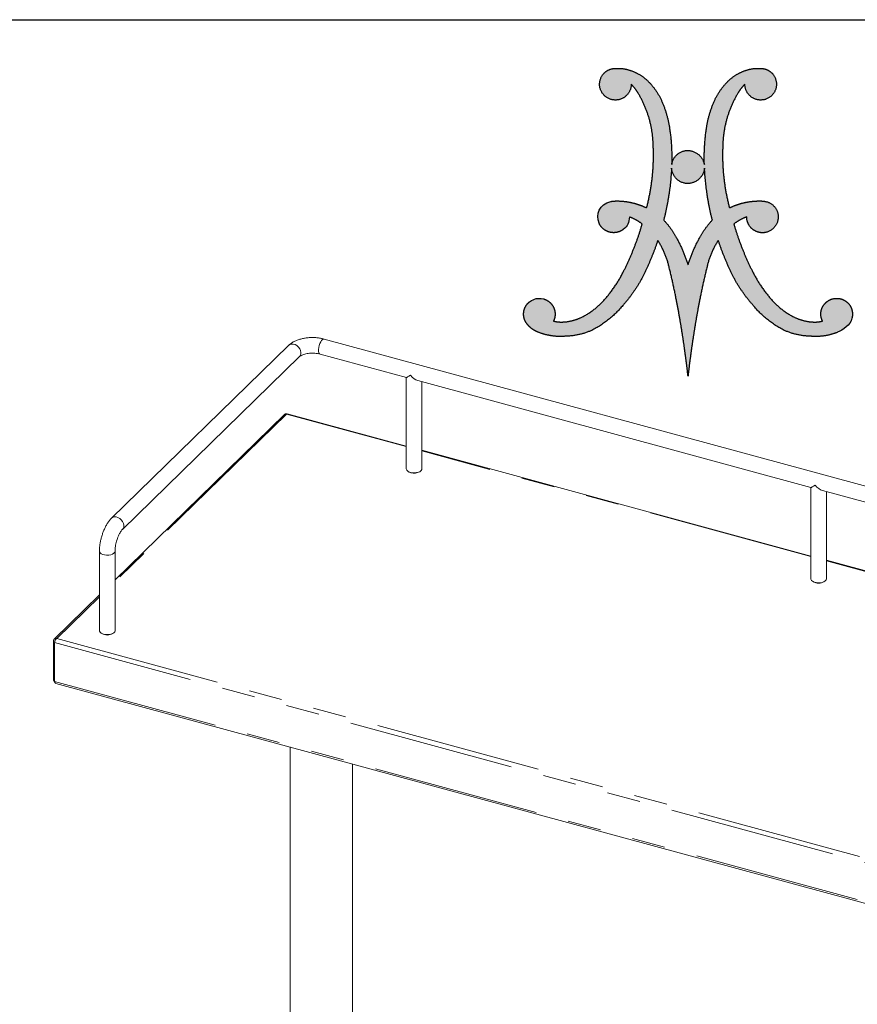
# Model space of a CAD drawing. Units: inches. Extents: x 6 to 170, y 6 to 130.
# Drawn here: x 125 to 145, y 106 to 130 of the extents above; entities that cross this region are included whole.
import ezdxf

# ---------------------------------------------------------------- set-up
doc = ezdxf.new("R2010")
doc.units = ezdxf.units.IN
doc.header["$LTSCALE"] = 16
doc.header["$MEASUREMENT"] = 0
doc.linetypes.add('PHANTOM', pattern=[0.5, 0.25, -0.05, 0.05, -0.05, 0.05, -0.05])
doc.layers.add('LOGOS', color=7, linetype='Continuous')

# ---------------------------------------------------------------- blocks, each defined once
blk = doc.blocks.new('Block3')
at = {"layer": 'LOGOS'}
h = blk.add_hatch(color=7, dxfattribs=at)
edge = h.paths.add_edge_path(flags=0)
edge.add_spline(control_points=[(9.578, 6.799), (8.334, 5.286), (6.587, 4.4)], knot_values=[0, 0, 0, 0.156453, 0.156453, 0.156453], weights=[1, 0.978705, 1], degree=2, periodic=0)
edge.add_spline(control_points=[(6.587, 4.4), (5.371, 3.856), (4.039, 3.832)], knot_values=[0, 0, 0, 0.106469, 0.106469, 0.106469], weights=[1, 0.97978, 1], degree=2, periodic=0)
edge.add_spline(control_points=[(4.039, 3.832), (3.151, 3.754), (2.269, 3.887), (1.443, 4.223)], knot_values=[0, 0, 0, 0, 0.107412, 0.107412, 0.107412, 0.107412], weights=[1, 0.981378, 0.981378, 1], degree=3, periodic=0)
edge.add_spline(control_points=[(1.443, 4.223), (1.032, 4.37), (0.678, 4.623), (0.406, 4.964)], knot_values=[0.107412, 0.107412, 0.107412, 0.107412, 0.159719, 0.159719, 0.159719, 0.159719], weights=[1, 0.974686, 0.974686, 1], degree=3, periodic=0)
edge.add_spline(control_points=[(0.406, 4.964), (0.13, 5.28), (0, 5.679), (0.037, 6.097), (0.075, 6.515), (0.273, 6.885), (0.6, 7.147)], knot_values=[0.159719, 0.159719, 0.159719, 0.159719, 0.20933, 0.20933, 0.20933, 0.258942, 0.258942, 0.258942, 0.258942], weights=[1, 0.946546, 0.946546, 1, 0.946546, 0.946546, 1], degree=3, periodic=0)
edge.add_spline(control_points=[(0.6, 7.147), (1.106, 7.474), (1.329, 7.54), (1.931, 7.432)], knot_values=[0.258942, 0.258942, 0.258942, 0.258942, 0.316061, 0.316061, 0.316061, 0.316061], weights=[1, 1, 1, 1], degree=3, periodic=0)
edge.add_spline(control_points=[(1.931, 7.432), (2.378, 7.311), (2.732, 7.012), (2.925, 6.59), (3.117, 6.169), (3.112, 5.706), (2.911, 5.289)], knot_values=[0.316061, 0.316061, 0.316061, 0.316061, 0.370548, 0.370548, 0.370548, 0.425036, 0.425036, 0.425036, 0.425036], weights=[1, 0.936696, 0.936696, 1, 0.936696, 0.936696, 1], degree=3, periodic=0)
edge.add_spline(control_points=[(2.911, 5.289), (3.404, 5.17), (3.909, 5.208)], knot_values=[0, 0, 0, 0.04072, 0.04072, 0.04072], weights=[1, 0.987736, 1], degree=2, periodic=0)
edge.add_spline(control_points=[(3.909, 5.208), (4.808, 5.27), (5.618, 5.664)], knot_values=[0.04072, 0.04072, 0.04072, 0.11284, 0.11284, 0.11284], weights=[1, 0.98161, 1], degree=2, periodic=0)
edge.add_spline(control_points=[(5.618, 5.664), (6.926, 6.309), (7.869, 7.422)], knot_values=[0.11284, 0.11284, 0.11284, 0.229354, 0.229354, 0.229354], weights=[1, 0.979133, 1], degree=2, periodic=0)
edge.add_spline(control_points=[(7.869, 7.422), (8.905, 8.604), (9.616, 10.006)], knot_values=[0.229354, 0.229354, 0.229354, 0.356101, 0.356101, 0.356101], weights=[1, 0.992178, 1], degree=2, periodic=0)
edge.add_spline(control_points=[(9.616, 10.006), (10.748, 12.233), (11.442, 14.632)], knot_values=[0.356101, 0.356101, 0.356101, 0.557905, 0.557905, 0.557905], weights=[1, 0.995568, 1], degree=2, periodic=0)
edge.add_spline(control_points=[(11.442, 14.632), (10.873, 15.064), (10.203, 15.313)], knot_values=[0, 0, 0, 0.057521, 0.057521, 0.057521], weights=[1, 0.989172, 1], degree=2, periodic=0)
edge.add_spline(control_points=[(10.203, 15.313), (10.163, 14.741), (10.058, 14.466), (9.601, 14.095)], knot_values=[0, 0, 0, 0, 0.057256, 0.057256, 0.057256, 0.057256], weights=[1, 1, 1, 1], degree=3, periodic=0)
edge.add_spline(control_points=[(9.601, 14.095), (9.218, 13.813), (8.752, 13.725), (8.293, 13.848), (7.835, 13.971), (7.475, 14.281), (7.285, 14.716)], knot_values=[0.057256, 0.057256, 0.057256, 0.057256, 0.113006, 0.113006, 0.113006, 0.168757, 0.168757, 0.168757, 0.168757], weights=[1, 0.934089, 0.934089, 1, 0.934089, 0.934089, 1], degree=3, periodic=0)
edge.add_spline(control_points=[(7.285, 14.716), (6.952, 15.548), (7.304, 16.533), (8.415, 16.8)], knot_values=[0.168757, 0.168757, 0.168757, 0.168757, 0.279023, 0.279023, 0.279023, 0.279023], weights=[1, 1, 1, 1], degree=3, periodic=0)
edge.add_spline(control_points=[(8.415, 16.8), (8.669, 16.836), (8.926, 16.846)], knot_values=[0, 0, 0, 0.020786, 0.020786, 0.020786], weights=[1, 0.998633, 1], degree=2, periodic=0)
edge.add_spline(control_points=[(8.926, 16.846), (9.651, 16.856), (10.359, 16.701)], knot_values=[0.020786, 0.020786, 0.020786, 0.0793, 0.0793, 0.0793], weights=[1, 0.993513, 1], degree=2, periodic=0)
edge.add_spline(control_points=[(10.359, 16.701), (11.145, 16.536), (11.864, 16.18)], knot_values=[0.0793, 0.0793, 0.0793, 0.14398, 0.14398, 0.14398], weights=[1, 0.992141, 1], degree=2, periodic=0)
edge.add_spline(control_points=[(11.864, 16.18), (12.653, 19.162), (12.498, 22.243)], knot_values=[0, 0, 0, 0.247975, 0.247975, 0.247975], weights=[1, 0.988092, 1], degree=2, periodic=0)
edge.add_spline(control_points=[(12.498, 22.243), (12.429, 24.928), (11.043, 27.23)], knot_values=[0, 0, 0, 0.212857, 0.212857, 0.212857], weights=[1, 0.966865, 1], degree=2, periodic=0)
edge.add_spline(control_points=[(11.043, 27.23), (10.761, 27.691), (10.381, 28.074)], knot_values=[0.212857, 0.212857, 0.212857, 0.256439, 0.256439, 0.256439], weights=[1, 0.993214, 1], degree=2, periodic=0)
edge.add_spline(control_points=[(10.381, 28.074), (10.381, 27.035), (9.413, 26.658)], knot_values=[0, 0, 0, 0.073843, 0.073843, 0.073843], weights=[1, 0.825509, 1], degree=2, periodic=0)
edge.add_spline(control_points=[(9.413, 26.658), (8.286, 26.218), (7.605, 27.218)], knot_values=[0.073843, 0.073843, 0.073843, 0.156639, 0.156639, 0.156639], weights=[1, 0.782427, 1], degree=2, periodic=0)
edge.add_spline(control_points=[(7.605, 27.218), (6.923, 28.217), (7.744, 29.106)], knot_values=[0.156639, 0.156639, 0.156639, 0.239448, 0.239448, 0.239448], weights=[1, 0.782392, 1], degree=2, periodic=0)
edge.add_spline(control_points=[(7.744, 29.106), (8.195, 29.595), (8.861, 29.594)], knot_values=[0.239448, 0.239448, 0.239448, 0.290277, 0.290277, 0.290277], weights=[1, 0.91552, 1], degree=2, periodic=0)
edge.add_spline(control_points=[(8.861, 29.594), (9.773, 29.657), (10.61, 29.289)], knot_values=[0, 0, 0, 0.072643, 0.072643, 0.072643], weights=[1, 0.971087, 1], degree=2, periodic=0)
edge.add_spline(control_points=[(10.61, 29.289), (11.482, 28.924), (12.13, 28.235)], knot_values=[0.072643, 0.072643, 0.072643, 0.148119, 0.148119, 0.148119], weights=[1, 0.978004, 1], degree=2, periodic=0)
edge.add_spline(control_points=[(12.13, 28.235), (12.921, 27.402), (13.368, 26.343)], knot_values=[0.148119, 0.148119, 0.148119, 0.240249, 0.240249, 0.240249], weights=[1, 0.983935, 1], degree=2, periodic=0)
edge.add_spline(control_points=[(13.368, 26.343), (13.87, 25.166), (14.065, 23.902)], knot_values=[0.240249, 0.240249, 0.240249, 0.343411, 0.343411, 0.343411], weights=[1, 0.99219, 1], degree=2, periodic=0)
edge.add_spline(control_points=[(14.065, 23.902), (14.334, 22.142), (14.277, 20.363)], knot_values=[0.343411, 0.343411, 0.343411, 0.487232, 0.487232, 0.487232], weights=[1, 0.995782, 1], degree=2, periodic=0)
edge.add_spline(control_points=[(14.277, 20.363), (14.485, 21.676), (15.813, 21.704)], knot_values=[0, 0, 0, 0.089712, 0.089712, 0.089712], weights=[1, 0.767347, 1], degree=2, periodic=0)
edge.add_spline(control_points=[(15.813, 21.704), (17.158, 21.683), (17.418, 20.363)], knot_values=[0.089712, 0.089712, 0.089712, 0.181353, 0.181353, 0.181353], weights=[1, 0.777513, 1], degree=2, periodic=0)
edge.add_spline(control_points=[(17.418, 20.363), (17.361, 22.142), (17.629, 23.902)], knot_values=[0, 0, 0, 0.14382, 0.14382, 0.14382], weights=[1, 0.995782, 1], degree=2, periodic=0)
edge.add_spline(control_points=[(17.629, 23.902), (17.824, 25.166), (18.327, 26.343)], knot_values=[0.14382, 0.14382, 0.14382, 0.246989, 0.246989, 0.246989], weights=[1, 0.99217, 1], degree=2, periodic=0)
edge.add_spline(control_points=[(18.327, 26.343), (18.774, 27.402), (19.566, 28.235)], knot_values=[0.246989, 0.246989, 0.246989, 0.339122, 0.339122, 0.339122], weights=[1, 0.983844, 1], degree=2, periodic=0)
edge.add_spline(control_points=[(19.566, 28.235), (20.213, 28.924), (21.085, 29.289)], knot_values=[0.339122, 0.339122, 0.339122, 0.414588, 0.414588, 0.414588], weights=[1, 0.978004, 1], degree=2, periodic=0)
edge.add_spline(control_points=[(21.085, 29.289), (21.922, 29.657), (22.834, 29.594)], knot_values=[0.414588, 0.414588, 0.414588, 0.487243, 0.487243, 0.487243], weights=[1, 0.971066, 1], degree=2, periodic=0)
edge.add_spline(control_points=[(22.834, 29.594), (23.5, 29.595), (23.951, 29.106)], knot_values=[0, 0, 0, 0.050816, 0.050816, 0.050816], weights=[1, 0.915647, 1], degree=2, periodic=0)
edge.add_spline(control_points=[(23.951, 29.106), (24.771, 28.217), (24.09, 27.218)], knot_values=[0.050816, 0.050816, 0.050816, 0.133621, 0.133621, 0.133621], weights=[1, 0.782516, 1], degree=2, periodic=0)
edge.add_spline(control_points=[(24.09, 27.218), (23.409, 26.218), (22.282, 26.658)], knot_values=[0.133621, 0.133621, 0.133621, 0.21642, 0.21642, 0.21642], weights=[1, 0.782353, 1], degree=2, periodic=0)
edge.add_spline(control_points=[(22.282, 26.658), (21.314, 27.035), (21.314, 28.074)], knot_values=[0.21642, 0.21642, 0.21642, 0.290263, 0.290263, 0.290263], weights=[1, 0.825509, 1], degree=2, periodic=0)
edge.add_spline(control_points=[(21.314, 28.074), (20.934, 27.691), (20.653, 27.23)], knot_values=[0, 0, 0, 0.043575, 0.043575, 0.043575], weights=[1, 0.993214, 1], degree=2, periodic=0)
edge.add_spline(control_points=[(20.653, 27.23), (19.266, 24.928), (19.197, 22.243)], knot_values=[0.043575, 0.043575, 0.043575, 0.256435, 0.256435, 0.256435], weights=[1, 0.966825, 1], degree=2, periodic=0)
edge.add_spline(control_points=[(19.197, 22.243), (19.041, 19.162), (19.831, 16.18)], knot_values=[0, 0, 0, 0.247976, 0.247976, 0.247976], weights=[1, 0.98807, 1], degree=2, periodic=0)
edge.add_spline(control_points=[(19.831, 16.18), (20.55, 16.536), (21.335, 16.701)], knot_values=[0, 0, 0, 0.06468, 0.06468, 0.06468], weights=[1, 0.992141, 1], degree=2, periodic=0)
edge.add_spline(control_points=[(21.335, 16.701), (22.044, 16.856), (22.769, 16.846)], knot_values=[0.06468, 0.06468, 0.06468, 0.123194, 0.123194, 0.123194], weights=[1, 0.993506, 1], degree=2, periodic=0)
edge.add_spline(control_points=[(22.769, 16.846), (23.027, 16.85), (23.28, 16.8)], knot_values=[0.123194, 0.123194, 0.123194, 0.144009, 0.144009, 0.144009], weights=[1, 0.994443, 1], degree=2, periodic=0)
edge.add_spline(control_points=[(23.28, 16.8), (24.301, 16.624), (24.499, 15.607)], knot_values=[0.144009, 0.144009, 0.144009, 0.217505, 0.217505, 0.217505], weights=[1, 0.822968, 1], degree=2, periodic=0)
edge.add_spline(control_points=[(24.499, 15.607), (24.771, 14.148), (23.323, 13.82)], knot_values=[0.217505, 0.217505, 0.217505, 0.313278, 0.313278, 0.313278], weights=[1, 0.720737, 1], degree=2, periodic=0)
edge.add_spline(control_points=[(23.323, 13.82), (22.614, 13.674), (22.053, 14.131), (21.491, 14.589), (21.491, 15.313)], knot_values=[0.313278, 0.313278, 0.313278, 0.368069, 0.368069, 0.422861, 0.422861, 0.422861], weights=[1, 0.903269, 1, 0.903269, 1], degree=2, periodic=0)
edge.add_spline(control_points=[(21.491, 15.313), (20.821, 15.065), (20.253, 14.632)], knot_values=[0, 0, 0, 0.057494, 0.057494, 0.057494], weights=[1, 0.988997, 1], degree=2, periodic=0)
edge.add_spline(control_points=[(20.253, 14.632), (20.947, 12.233), (22.079, 10.006)], knot_values=[0, 0, 0, 0.201805, 0.201805, 0.201805], weights=[1, 0.99556, 1], degree=2, periodic=0)
edge.add_spline(control_points=[(22.079, 10.006), (22.79, 8.604), (23.826, 7.422)], knot_values=[0.201805, 0.201805, 0.201805, 0.328538, 0.328538, 0.328538], weights=[1, 0.992192, 1], degree=2, periodic=0)
edge.add_spline(control_points=[(23.826, 7.422), (24.769, 6.31), (26.077, 5.664)], knot_values=[0.328538, 0.328538, 0.328538, 0.445069, 0.445069, 0.445069], weights=[1, 0.979168, 1], degree=2, periodic=0)
edge.add_spline(control_points=[(26.077, 5.664), (26.887, 5.27), (27.786, 5.208)], knot_values=[0.445069, 0.445069, 0.445069, 0.517178, 0.517178, 0.517178], weights=[1, 0.981589, 1], degree=2, periodic=0)
edge.add_spline(control_points=[(27.786, 5.208), (28.291, 5.17), (28.783, 5.289)], knot_values=[0.517178, 0.517178, 0.517178, 0.557887, 0.557887, 0.557887], weights=[1, 0.987725, 1], degree=2, periodic=0)
edge.add_spline(control_points=[(28.783, 5.289), (28.509, 5.823), (28.568, 6.42), (28.943, 6.889)], knot_values=[0, 0, 0, 0, 0.068906, 0.068906, 0.068906, 0.068906], weights=[1, 0.893105, 0.893105, 1], degree=3, periodic=0)
edge.add_spline(control_points=[(28.943, 6.889), (29.294, 7.341), (29.827, 7.551), (30.393, 7.46)], knot_values=[0.068906, 0.068906, 0.068906, 0.068906, 0.135154, 0.135154, 0.135154, 0.135154], weights=[1, 0.906914, 0.906914, 1], degree=3, periodic=0)
edge.add_spline(control_points=[(30.393, 7.46), (30.825, 7.39), (31.191, 7.15), (31.427, 6.781), (31.662, 6.412), (31.727, 5.98), (31.61, 5.558)], knot_values=[0.135154, 0.135154, 0.135154, 0.135154, 0.186773, 0.186773, 0.186773, 0.238392, 0.238392, 0.238392, 0.238392], weights=[1, 0.94193, 0.94193, 1, 0.94193, 0.94193, 1], degree=3, periodic=0)
edge.add_spline(control_points=[(31.61, 5.558), (31.442, 4.905), (30.788, 4.442), (30.228, 4.213)], knot_values=[0.238392, 0.238392, 0.238392, 0.238392, 0.319242, 0.319242, 0.319242, 0.319242], weights=[1, 1, 1, 1], degree=3, periodic=0)
edge.add_spline(control_points=[(30.228, 4.213), (29.408, 3.884), (28.535, 3.755), (27.655, 3.832)], knot_values=[0.319242, 0.319242, 0.319242, 0.319242, 0.425572, 0.425572, 0.425572, 0.425572], weights=[1, 0.981779, 0.981779, 1], degree=3, periodic=0)
edge.add_spline(control_points=[(27.655, 3.832), (26.324, 3.856), (25.108, 4.4)], knot_values=[0, 0, 0, 0.106469, 0.106469, 0.106469], weights=[1, 0.979795, 1], degree=2, periodic=0)
edge.add_spline(control_points=[(25.108, 4.4), (23.361, 5.286), (22.117, 6.799)], knot_values=[0, 0, 0, 0.156453, 0.156453, 0.156453], weights=[1, 0.978719, 1], degree=2, periodic=0)
edge.add_spline(control_points=[(22.117, 6.799), (20.503, 8.612), (19.598, 10.865)], knot_values=[0, 0, 0, 0.19478, 0.19478, 0.19478], weights=[1, 0.98512, 1], degree=2, periodic=0)
edge.add_spline(control_points=[(19.598, 10.865), (19.127, 11.937), (18.757, 13.048)], knot_values=[0, 0, 0, 0.094811, 0.094811, 0.094811], weights=[1, 0.998943, 1], degree=2, periodic=0)
edge.add_spline(control_points=[(18.757, 13.048), (17.979, 11.875), (17.674, 10.502)], knot_values=[0, 0, 0, 0.112741, 0.112741, 0.112741], weights=[1, 0.983193, 1], degree=2, periodic=0)
edge.add_spline(control_points=[(17.674, 10.502), (17.265, 8.861), (16.943, 7.201)], knot_values=[0, 0, 0, 0.137, 0.137, 0.137], weights=[1, 0.999644, 1], degree=2, periodic=0)
edge.add_spline(control_points=[(16.943, 7.201), (16.445, 4.621), (16.096, 2.017)], knot_values=[0.137, 0.137, 0.137, 0.349856, 0.349856, 0.349856], weights=[1, 0.99958, 1], degree=2, periodic=0)
edge.add_spline(control_points=[(16.096, 2.017), (15.959, 1.01), (15.847, 0)], knot_values=[0.349856, 0.349856, 0.349856, 0.432219, 0.432219, 0.432219], weights=[1, 0.99992, 1], degree=2, periodic=0)
edge.add_spline(control_points=[(15.847, 0), (15.735, 1.01), (15.598, 2.017)], knot_values=[0, 0, 0, 0.082363, 0.082363, 0.082363], weights=[1, 0.999925, 1], degree=2, periodic=0)
edge.add_spline(control_points=[(15.598, 2.017), (15.25, 4.621), (14.751, 7.201)], knot_values=[0.082363, 0.082363, 0.082363, 0.295219, 0.295219, 0.295219], weights=[1, 0.99958, 1], degree=2, periodic=0)
edge.add_spline(control_points=[(14.751, 7.201), (14.43, 8.861), (14.021, 10.502)], knot_values=[0.295219, 0.295219, 0.295219, 0.432216, 0.432216, 0.432216], weights=[1, 0.999654, 1], degree=2, periodic=0)
edge.add_spline(control_points=[(14.021, 10.502), (13.715, 11.875), (12.938, 13.048)], knot_values=[0, 0, 0, 0.112739, 0.112739, 0.112739], weights=[1, 0.983247, 1], degree=2, periodic=0)
edge.add_spline(control_points=[(12.938, 13.048), (12.568, 11.937), (12.097, 10.865)], knot_values=[0, 0, 0, 0.094815, 0.094815, 0.094815], weights=[1, 0.998943, 1], degree=2, periodic=0)
edge.add_spline(control_points=[(12.097, 10.865), (11.192, 8.612), (9.578, 6.799)], knot_values=[0, 0, 0, 0.19478, 0.19478, 0.19478], weights=[1, 0.98512, 1], degree=2, periodic=0)
edge = h.paths.add_edge_path(flags=0)
edge.add_spline(control_points=[(18.187, 15.003), (17.564, 17.461), (17.433, 19.993)], knot_values=[0, 0, 0, 0.204841, 0.204841, 0.204841], weights=[1, 0.995185, 1], degree=2, periodic=0)
edge.add_spline(control_points=[(17.433, 19.993), (17.269, 18.547), (15.813, 18.525)], knot_values=[0, 0, 0, 0.096753, 0.096753, 0.096753], weights=[1, 0.751122, 1], degree=2, periodic=0)
edge.add_spline(control_points=[(15.813, 18.525), (14.372, 18.556), (14.262, 19.993)], knot_values=[0.096753, 0.096753, 0.096753, 0.191661, 0.191661, 0.191661], weights=[1, 0.740919, 1], degree=2, periodic=0)
edge.add_spline(control_points=[(14.262, 19.993), (14.131, 17.461), (13.508, 15.003)], knot_values=[0, 0, 0, 0.204839, 0.204839, 0.204839], weights=[1, 0.995192, 1], degree=2, periodic=0)
edge.add_spline(control_points=[(13.508, 15.003), (14.224, 14.25), (14.716, 13.335)], knot_values=[0, 0, 0, 0.083679, 0.083679, 0.083679], weights=[1, 0.991069, 1], degree=2, periodic=0)
edge.add_spline(control_points=[(14.716, 13.335), (15.42, 12.071), (15.847, 10.688)], knot_values=[0.083679, 0.083679, 0.083679, 0.200539, 0.200539, 0.200539], weights=[1, 0.994563, 1], degree=2, periodic=0)
edge.add_spline(control_points=[(15.847, 10.688), (16.275, 12.071), (16.979, 13.335)], knot_values=[0, 0, 0, 0.116858, 0.116858, 0.116858], weights=[1, 0.994592, 1], degree=2, periodic=0)
edge.add_spline(control_points=[(16.979, 13.335), (17.471, 14.25), (18.187, 15.003)], knot_values=[0.116858, 0.116858, 0.116858, 0.200544, 0.200544, 0.200544], weights=[1, 0.991069, 1], degree=2, periodic=0)
for points, weights, degree in [([(7.744, 29.106), (8.195, 29.595), (8.861, 29.594)], [1, 0.915520253478, 1], 2), ([(8.861, 29.594), (9.773, 29.657), (10.61, 29.289)], [1, 0.971087355654, 1], 2), ([(21.085, 29.289), (21.922, 29.657), (22.834, 29.594)], [1, 0.971066397527, 1], 2), ([(22.834, 29.594), (23.5, 29.595), (23.951, 29.106)], [1, 0.915647441332, 1], 2), ([(7.605, 27.218), (6.923, 28.217), (7.744, 29.106)], [1, 0.782392007582, 1], 2), ([(10.61, 29.289), (11.482, 28.924), (12.13, 28.235)], [1, 0.978003939726, 1], 2), ([(19.566, 28.235), (20.213, 28.924), (21.085, 29.289)], [1, 0.978003941084, 1], 2), ([(23.951, 29.106), (24.771, 28.217), (24.09, 27.218)], [1, 0.782516345758, 1], 2), ([(10.381, 28.074), (10.381, 27.035), (9.413, 26.658)], [1, 0.825508906617, 1], 2), ([(11.043, 27.23), (10.761, 27.691), (10.381, 28.074)], [1, 0.993214072248, 1], 2), ([(12.13, 28.235), (12.921, 27.402), (13.368, 26.343)], [1, 0.983935151306, 1], 2), ([(18.327, 26.343), (18.774, 27.402), (19.566, 28.235)], [1, 0.983843828289, 1], 2), ([(21.314, 28.074), (20.934, 27.691), (20.653, 27.23)], [1, 0.993214073582, 1], 2), ([(22.282, 26.658), (21.314, 27.035), (21.314, 28.074)], [1, 0.825508921328, 1], 2), ([(9.413, 26.658), (8.286, 26.218), (7.605, 27.218)], [1, 0.782426520293, 1], 2), ([(12.498, 22.243), (12.429, 24.928), (11.043, 27.23)], [1, 0.966864706477, 1], 2), ([(20.653, 27.23), (19.266, 24.928), (19.197, 22.243)], [1, 0.966825230933, 1], 2), ([(24.09, 27.218), (23.409, 26.218), (22.282, 26.658)], [1, 0.782352803116, 1], 2), ([(13.368, 26.343), (13.87, 25.166), (14.065, 23.902)], [1, 0.99219021858, 1], 2), ([(17.629, 23.902), (17.824, 25.166), (18.327, 26.343)], [1, 0.992170410275, 1], 2), ([(14.065, 23.902), (14.334, 22.142), (14.277, 20.363)], [1, 0.995781771194, 1], 2), ([(17.418, 20.363), (17.361, 22.142), (17.629, 23.902)], [1, 0.995781651287, 1], 2), ([(11.864, 16.18), (12.653, 19.162), (12.498, 22.243)], [1, 0.98809249649, 1], 2), ([(19.197, 22.243), (19.041, 19.162), (19.831, 16.18)], [1, 0.988070443564, 1], 2), ([(14.277, 20.363), (14.485, 21.676), (15.813, 21.704)], [1, 0.767347385194, 1], 2), ([(15.813, 21.704), (17.158, 21.683), (17.418, 20.363)], [1, 0.777513179608, 1], 2), ([(14.262, 19.993), (14.131, 17.461), (13.508, 15.003)], [1, 0.995192473524, 1], 2), ([(15.813, 18.525), (14.372, 18.556), (14.262, 19.993)], [1, 0.740918939187, 1], 2), ([(17.433, 19.993), (17.269, 18.547), (15.813, 18.525)], [1, 0.751121880315, 1], 2), ([(18.187, 15.003), (17.564, 17.461), (17.433, 19.993)], [1, 0.995184565937, 1], 2), ([(8.415, 16.8), (8.669, 16.836), (8.926, 16.846)], [1, 0.998632572193, 1], 2), ([(8.926, 16.846), (9.651, 16.856), (10.359, 16.701)], [1, 0.99351309248, 1], 2), ([(10.359, 16.701), (11.145, 16.536), (11.864, 16.18)], [1, 0.992140749398, 1], 2), ([(19.831, 16.18), (20.55, 16.536), (21.335, 16.701)], [1, 0.992140749398, 1], 2), ([(21.335, 16.701), (22.044, 16.856), (22.769, 16.846)], [1, 0.993506224695, 1], 2), ([(22.769, 16.846), (23.027, 16.85), (23.28, 16.8)], [1, 0.994443271527, 1], 2), ([(23.28, 16.8), (24.301, 16.624), (24.499, 15.607)], [1, 0.822968150568, 1], 2), ([(11.442, 14.632), (10.873, 15.064), (10.203, 15.313)], [1, 0.989172361773, 1], 2), ([(21.491, 15.313), (20.821, 15.065), (20.253, 14.632)], [1, 0.98899699643, 1], 2), ([(24.499, 15.607), (24.771, 14.148), (23.323, 13.82)], [1, 0.720736525702, 1], 2), ([(9.616, 10.006), (10.748, 12.233), (11.442, 14.632)], [1, 0.995567765188, 1], 2), ([(13.508, 15.003), (14.224, 14.25), (14.716, 13.335)], [1, 0.991068916497, 1], 2), ([(16.979, 13.335), (17.471, 14.25), (18.187, 15.003)], [1, 0.991068917743, 1], 2), ([(20.253, 14.632), (20.947, 12.233), (22.079, 10.006)], [1, 0.995559903651, 1], 2), ([(14.716, 13.335), (15.42, 12.071), (15.847, 10.688)], [1, 0.994562846955, 1], 2), ([(15.847, 10.688), (16.275, 12.071), (16.979, 13.335)], [1, 0.994591542804, 1], 2), ([(12.938, 13.048), (12.568, 11.937), (12.097, 10.865)], [1, 0.998942598207, 1], 2), ([(14.021, 10.502), (13.715, 11.875), (12.938, 13.048)], [1, 0.983247167346, 1], 2), ([(18.757, 13.048), (17.979, 11.875), (17.674, 10.502)], [1, 0.983193332483, 1], 2), ([(19.598, 10.865), (19.127, 11.937), (18.757, 13.048)], [1, 0.998942598395, 1], 2), ([(12.097, 10.865), (11.192, 8.612), (9.578, 6.799)], [1, 0.985120208241, 1], 2), ([(14.751, 7.201), (14.43, 8.861), (14.021, 10.502)], [1, 0.999653947493, 1], 2), ([(17.674, 10.502), (17.265, 8.861), (16.943, 7.201)], [1, 0.999644213046, 1], 2), ([(22.117, 6.799), (20.503, 8.612), (19.598, 10.865)], [1, 0.985120208241, 1], 2), ([(7.869, 7.422), (8.905, 8.604), (9.616, 10.006)], [1, 0.992178496328, 1], 2), ([(22.079, 10.006), (22.79, 8.604), (23.826, 7.422)], [1, 0.992191685994, 1], 2), ([(5.618, 5.664), (6.926, 6.309), (7.869, 7.422)], [1, 0.979132839429, 1], 2), ([(9.578, 6.799), (8.334, 5.286), (6.587, 4.4)], [1, 0.978705037091, 1], 2), ([(15.598, 2.017), (15.25, 4.621), (14.751, 7.201)], [1, 0.999580309196, 1], 2), ([(16.943, 7.201), (16.445, 4.621), (16.096, 2.017)], [1, 0.999580309196, 1], 2), ([(25.108, 4.4), (23.361, 5.286), (22.117, 6.799)], [1, 0.978719130683, 1], 2), ([(23.826, 7.422), (24.769, 6.31), (26.077, 5.664)], [1, 0.979167584129, 1], 2), ([(28.783, 5.289), (28.509, 5.823), (28.568, 6.42), (28.943, 6.889)], [1, 0.893105484107, 0.893105484107, 1], 3), ([(28.943, 6.889), (29.294, 7.341), (29.827, 7.551), (30.393, 7.46)], [1, 0.906914041031, 0.906914041031, 1], 3), ([(1.443, 4.223), (1.032, 4.37), (0.678, 4.623), (0.406, 4.964)], [1, 0.97468626155, 0.97468626155, 1], 3), ([(2.911, 5.289), (3.404, 5.17), (3.909, 5.208)], [1, 0.987735702978, 1], 2), ([(3.909, 5.208), (4.808, 5.27), (5.618, 5.664)], [1, 0.981610493241, 1], 2), ([(26.077, 5.664), (26.887, 5.27), (27.786, 5.208)], [1, 0.981589296089, 1], 2), ([(27.786, 5.208), (28.291, 5.17), (28.783, 5.289)], [1, 0.987724673926, 1], 2), ([(4.039, 3.832), (3.151, 3.754), (2.269, 3.887), (1.443, 4.223)], [1, 0.981378413602, 0.981378413602, 1], 3), ([(6.587, 4.4), (5.371, 3.856), (4.039, 3.832)], [1, 0.979780127248, 1], 2), ([(27.655, 3.832), (26.324, 3.856), (25.108, 4.4)], [1, 0.979795047274, 1], 2), ([(30.228, 4.213), (29.408, 3.884), (28.535, 3.755), (27.655, 3.832)], [1, 0.981779143729, 0.981779143729, 1], 3), ([(15.847, 0), (15.735, 1.01), (15.598, 2.017)], [1, 0.999924952248, 1], 2), ([(16.096, 2.017), (15.959, 1.01), (15.847, 0)], [1, 0.999919778052, 1], 2)]:
    blk.add_rational_spline(points, weights, degree=degree, dxfattribs=at)
for points in [[(7.285, 14.716), (6.952, 15.548), (7.304, 16.533), (8.415, 16.8)], [(10.203, 15.313), (10.163, 14.741), (10.058, 14.466), (9.601, 14.095)], [(0.6, 7.147), (1.106, 7.474), (1.329, 7.54), (1.931, 7.432)], [(31.61, 5.558), (31.442, 4.905), (30.788, 4.442), (30.228, 4.213)]]:
    blk.add_open_spline(points, degree=3, dxfattribs=at)
for points, weights, degree, knots in [([(23.323, 13.82), (22.614, 13.674), (22.053, 14.131), (21.491, 14.589), (21.491, 15.313)], [1, 0.903269379188, 1, 0.903269379188, 1], 2, [0.3132776, 0.3132776, 0.3132776, 0.3680694, 0.3680694, 0.4228613, 0.4228613, 0.4228613]), ([(9.601, 14.095), (9.218, 13.813), (8.752, 13.725), (8.293, 13.848), (7.835, 13.971), (7.475, 14.281), (7.285, 14.716)], [1, 0.934089403672, 0.934089403672, 1, 0.934089403672, 0.934089403672, 1], 3, [0.0572556, 0.0572556, 0.0572556, 0.0572556, 0.1130064, 0.1130064, 0.1130064, 0.1687573, 0.1687573, 0.1687573, 0.1687573]), ([(0.406, 4.964), (0.13, 5.28), (0, 5.679), (0.037, 6.097), (0.075, 6.515), (0.273, 6.885), (0.6, 7.147)], [1, 0.946546463777, 0.946546463777, 1, 0.946546463777, 0.946546463777, 1], 3, [0.15971912, 0.15971912, 0.15971912, 0.15971912, 0.20933037, 0.20933037, 0.20933037, 0.25894162, 0.25894162, 0.25894162, 0.25894162]), ([(1.931, 7.432), (2.378, 7.311), (2.732, 7.012), (2.925, 6.59), (3.117, 6.169), (3.112, 5.706), (2.911, 5.289)], [1, 0.936696420349, 0.936696420349, 1, 0.936696420349, 0.936696420349, 1], 3, [0.3160607, 0.3160607, 0.3160607, 0.3160607, 0.3705482, 0.3705482, 0.3705482, 0.4250357, 0.4250357, 0.4250357, 0.4250357]), ([(30.393, 7.46), (30.825, 7.39), (31.191, 7.15), (31.427, 6.781), (31.662, 6.412), (31.727, 5.98), (31.61, 5.558)], [1, 0.941930017673, 0.941930017673, 1, 0.941930017673, 0.941930017673, 1], 3, [0.1351536, 0.1351536, 0.1351536, 0.1351536, 0.1867728, 0.1867728, 0.1867728, 0.2383919, 0.2383919, 0.2383919, 0.2383919])]:
    blk.add_rational_spline(points, weights, degree=degree, knots=knots, dxfattribs=at)

msp = doc.modelspace()

# ---------------------------------------------------------------- linework, layer by layer
at = {"color": 7, "linetype": 'Continuous', "lineweight": 30}
msp.add_line((6, 130), (170, 130), dxfattribs=at)
at = {"color": 7, "linetype": 'Continuous', "lineweight": 15}
for p, q in [((156.1541705, 115.8304358), (132.2748806, 122.3203151)), ((131.4191846, 122.1659868), (127.1605894, 118.0094674)), ((132.1765309, 121.9584416), (134.2504098, 121.3948058)), ((127.4225187, 117.741107), (131.6811138, 121.8976264)), ((134.2492512, 121.3951216), (134.2492512, 119.1983972)), ((134.5247438, 121.3202477), (143.9790087, 118.750781)), ((134.6242511, 119.1983975), (134.6242511, 121.2932031)), ((134.2492508, 119.7463054), (131.3846602, 120.5248397)), ((131.3189842, 120.508051), (127.2457062, 116.5324067)), ((143.9778506, 117.1022804), (134.6242515, 119.6443882)), ((134.2868728, 119.1403723), (134.302859, 119.129418)), ((134.5706435, 119.129418), (134.5866302, 119.1403727)), ((143.9778506, 118.7510968), (143.9778506, 116.5543723)), ((144.2533429, 118.6762229), (153.7076079, 116.1067563)), ((144.3528508, 116.5543725), (144.3528508, 118.6491782)), ((126.8707058, 117.2189492), (126.8707058, 115.3074663)), ((127.2457067, 115.3074663), (127.2457067, 117.2189492)), ((153.7064499, 114.4582556), (144.3528506, 117.0003635)), ((144.0154718, 116.4963475), (144.0314588, 116.485393)), ((144.2992425, 116.4853932), (144.3152298, 116.4963478)), ((126.8707063, 116.1663954), (125.7832615, 115.1050159)), ((126.9083274, 115.2494414), (126.9243149, 115.2384871)), ((127.1920981, 115.2384871), (127.2080855, 115.2494412)), ((125.7652622, 115.0642393), (125.8002391, 115.0547333)), ((125.7652622, 115.0642393), (125.7652622, 114.1282132)), ((125.7912208, 114.08497), (125.7912208, 115.0209961)), ((125.7912204, 114.1211583), (125.7652622, 114.1282132)), ((125.8243662, 114.0401006), (152.2129903, 106.868238)), ((131.4530504, 112.5103441), (131.4530504, 103.5013155)), ((132.9530504, 103.5013158), (132.9530504, 112.1026773))]:
    msp.add_line(p, q, dxfattribs=at)
at = {"color": 8, "linetype": 'PHANTOM', "lineweight": 0}
for p, q in [((131.3696061, 120.5147826), (127.2457065, 116.4897301)), ((134.2492517, 119.7321566), (131.3696061, 120.5147826)), ((143.9778506, 117.0881319), (134.6242514, 119.6302397)), ((153.7064498, 114.4441071), (144.3528506, 116.9862149)), ((126.8707064, 116.1237185), (125.8429994, 115.1206451)), ((125.8429994, 115.1206451), (152.2358045, 107.9476462)), ((152.2138453, 107.839893), (125.7912208, 115.0209961)), ((125.7912208, 114.08497), (152.2138453, 106.9038668))]:
    msp.add_line(p, q, dxfattribs=at)
at = {"color": 8, "linetype": 'PHANTOM', "lineweight": 0, "flags": 128}
for points in [[(131.6811138, 121.8976264), (131.6973861, 121.9178504), (131.7125096, 121.9549812), (131.7155905, 121.9978107), (131.7064027, 122.043162), (131.6856258, 122.0876702), (131.6548018, 122.1280358), (131.6162157, 122.1612642), (131.5727297, 122.1848921), (131.5275687, 122.1971659), (131.4840826, 122.1971752), (131.4454966, 122.1849204), (131.4191846, 122.1659868)], [(132.1765309, 121.9584416), (132.1617538, 121.9672612), (132.1480111, 121.9896057), (132.1400307, 122.0230575), (132.1384043, 122.065137), (132.1432526, 122.1127233), (132.1542164, 122.1622857), (132.1704823, 122.21015), (132.1908436, 122.2527649), (132.2137906, 122.2869712), (132.2376209, 122.3102303), (132.2605679, 122.320818), (132.2748806, 122.3203151)], [(127.4232129, 117.7417893), (127.4387909, 117.761331), (127.4539144, 117.7984618), (127.4569954, 117.8412913), (127.4478075, 117.8866425), (127.4270306, 117.9311507), (127.3962066, 117.9715163), (127.3576206, 118.0047448), (127.3141345, 118.0283727), (127.2689736, 118.0406464), (127.2254875, 118.0406557), (127.1869015, 118.028401), (127.1599626, 118.0088512)], [(127.2457052, 117.2186978), (127.2457014, 117.2182267), (127.2383702, 117.1922), (127.2176759, 117.1681573), (127.1851561, 117.1478816), (127.1432203, 117.1328766), (127.0949799, 117.124255), (127.0440119, 117.1226567), (126.9940964, 117.1281999), (126.9489354, 117.1404737), (126.9118788, 117.1585676), (126.8856747, 117.1811396), (126.8722671, 117.2065159), (126.870706, 117.2189662)]]:
    msp.add_lwpolyline(points, dxfattribs=at)
at = {"color": 7, "linetype": 'Continuous', "lineweight": 15, "flags": 128}
for points in [[(134.3585801, 119.1049556), (134.3183878, 119.1202131), (134.302859, 119.129418)], [(134.3492465, 119.1129895), (134.3972311, 119.1039974), (134.4481472, 119.1020062), (134.4982174, 119.1071645), (134.5437295, 119.1190886), (134.5813077, 119.1368948), (134.6081647, 119.1592623), (134.6223088, 119.1845321), (134.6242511, 119.1983975)], [(143.9778506, 116.5543723), (143.9794111, 116.5419389), (143.9928197, 116.516563), (144.0190239, 116.493991), (144.0560801, 116.4758968), (144.1012407, 116.4636232), (144.1511563, 116.4580802), (144.2021243, 116.4596785), (144.2503647, 116.4682995), (144.2923007, 116.4833048), (144.3248208, 116.5035803), (144.3455139, 116.527623), (144.3528453, 116.5536497), (144.3528508, 116.5543725)], [(126.8707058, 115.3074663), (126.8722671, 115.2950329), (126.8856747, 115.2696567), (126.9118788, 115.2470847), (126.9489354, 115.2289907), (126.9940964, 115.216717), (127.0440119, 115.2111737), (127.0949799, 115.212772), (127.1432203, 115.2213937), (127.1851561, 115.2363987), (127.2176759, 115.2566743), (127.2383702, 115.280717), (127.2457014, 115.3067438), (127.2457067, 115.3074663)]]:
    msp.add_lwpolyline(points, dxfattribs=at)
at = {"color": 7, "linetype": 'Continuous', "lineweight": 15}
for centre, radius, start, end in [((134.3592, 119.2258841), 0.1133325, 194.03611919, 264.96150095), ((134.435595, 119.3687322), 0.2747897, 253.72376023, 299.43666763), ((144.1653505, 116.714583), 0.2654336, 239.70672652, 300.29336558), ((127.0582065, 115.4676727), 0.2654298, 239.70628007, 300.29373398)]:
    msp.add_arc(centre, radius, start, end, dxfattribs=at)
for centre, major_axis, ratio, start_param, end_param in [((134.4367514, 121.5384637), (0.1872102, 0.1431213), 0.0728064026, 3.1971954353, 4.1712356008), ((134.4367514, 121.5384637), (-0.1607091, 0.2102159), 0.4594605561, 1.6263991085, 2.600439274), ((144.1653507, 118.8944389), (0.1872102, 0.1431213), 0.0728064026, 3.1971954353, 4.1712356008), ((144.1653507, 118.8944389), (-0.1607091, 0.2102159), 0.4594605561, 1.6263991085, 2.600439274)]:
    msp.add_ellipse(centre, major_axis=major_axis, ratio=ratio, start_param=start_param, end_param=end_param, dxfattribs=at)
for points, knots in [([(132.2748806, 122.3203151), (132.2595293, 122.3242386), (132.2157666, 122.3354235), (132.1403327, 122.3482637), (132.0490917, 122.35649), (131.957026, 122.3573149), (131.8655635, 122.3508848), (131.7759584, 122.3371442), (131.6894456, 122.3159957), (131.6070955, 122.2872219), (131.5303507, 122.2501786), (131.4673088, 122.2096476), (131.4332013, 122.1787035), (131.4191846, 122.1659868)], [0, 0, 0, 0, 0.05209903767, 0.14852053138, 0.24422374393, 0.3395954312, 0.43507675722, 0.53100374963, 0.62786471401, 0.72619378398, 0.82645534903, 0.9286805537, 1, 1, 1, 1]), ([(131.6811138, 121.8976264), (131.6833931, 121.8997369), (131.6896292, 121.905511), (131.708613, 121.918899), (131.7408845, 121.9356518), (131.7833551, 121.9519128), (131.8346891, 121.9658554), (131.8931087, 121.9761268), (131.9562162, 121.9817002), (132.0213465, 121.9820223), (132.0854326, 121.9769018), (132.1375417, 121.9683499), (132.1662093, 121.9610646), (132.1765309, 121.9584416)], [0, 0, 0, 0, 0.0517198216, 0.1415009446, 0.2329800403, 0.3277187461, 0.4258593154, 0.5268356253, 0.6298182434, 0.7339225942, 0.8382811712, 0.9417738513, 1, 1, 1, 1]), ([(131.3696061, 120.5147826), (131.3733022, 120.5192663), (131.3789193, 120.5260806), (131.3829046, 120.5240655), (131.3842676, 120.5233764)], [0, 0, 0, 0, 0.6579909044, 1, 1, 1, 1]), ([(131.3199524, 120.5071603), (131.321255, 120.5089396), (131.326662, 120.5163259), (131.3445001, 120.5207707), (131.3612374, 120.5167786), (131.3696061, 120.5147826)], [0, 0, 0, 0, 0.13694698907, 0.56847081535, 1, 1, 1, 1]), ([(127.1605894, 118.0094674), (127.1509476, 117.9996132), (127.123291, 117.9713472), (127.0816902, 117.9175524), (127.0368822, 117.8465187), (126.9970209, 117.7692218), (126.962214, 117.6875672), (126.9325686, 117.6027799), (126.9082569, 117.5160074), (126.8895159, 117.4284138), (126.8767822, 117.3412185), (126.8713098, 117.2713807), (126.8708493, 117.2314062), (126.8707058, 117.2189492)], [0, 0, 0, 0, 0.0559911148, 0.1606055611, 0.2643479151, 0.3657685006, 0.4651303786, 0.563190818, 0.6606537329, 0.7581366604, 0.8560817774, 0.9551516868, 1, 1, 1, 1]), ([(127.2457067, 117.2189492), (127.2458295, 117.2281912), (127.2461809, 117.2546305), (127.2502288, 117.3036364), (127.2595319, 117.3657179), (127.2736899, 117.4306952), (127.2922772, 117.4957901), (127.3145665, 117.5582314), (127.3394293, 117.6152945), (127.3654415, 117.6645912), (127.3906029, 117.7038169), (127.410249, 117.7286011), (127.4192748, 117.7378007), (127.4225187, 117.741107)], [0, 0, 0, 0, 0.0524345555, 0.1500038743, 0.2498655791, 0.3516755924, 0.4544471159, 0.5572379793, 0.6589504363, 0.758657621, 0.8553420813, 0.948011148, 1, 1, 1, 1]), ([(125.8429994, 115.1206451), (125.8331886, 115.121475), (125.8135669, 115.1231348), (125.7885036, 115.1118355), (125.7703811, 115.091922), (125.7669685, 115.0734669), (125.7652622, 115.0642393)], [0, 0, 0, 0, 0.2500003346, 0.4999972455, 0.7499996654, 1, 1, 1, 1]), ([(125.7912208, 115.0209961), (125.7930175, 115.0300726), (125.7966109, 115.0482257), (125.8088637, 115.0779177), (125.8247788, 115.1044573), (125.8369258, 115.1152491), (125.8429994, 115.1206451)], [0, 0, 0, 0, 0.2499986374, 0.5000037776, 0.7499972495, 1, 1, 1, 1]), ([(125.7652622, 114.1282132), (125.7668747, 114.1221931), (125.7703446, 114.1092384), (125.7801834, 114.0932323), (125.7894131, 114.0858314), (125.7914719, 114.0841805)], [0, 0, 0, 0, 0.4027986642, 0.8667881599, 1, 1, 1, 1]), ([(125.8244967, 114.0406925), (125.8236173, 114.0407314), (125.8168861, 114.0410286), (125.8066832, 114.0504825), (125.7965021, 114.0662501), (125.7927146, 114.0796751), (125.7912208, 114.08497)], [0, 0, 0, 0, 0.0536395154, 0.4105883163, 0.7675339767, 1, 1, 1, 1])]:
    msp.add_open_spline(points, degree=3, knots=knots, dxfattribs=at)

# ---------------------------------------------------------------- block references
at = {"color": 7, "linetype": 'Continuous', "xscale": 0.25, "yscale": 0.25, "zscale": 0.25}
msp.add_blockref('Block3', (137.0614344, 121.4290262), dxfattribs=at)

doc.saveas('drawing.dxf')
